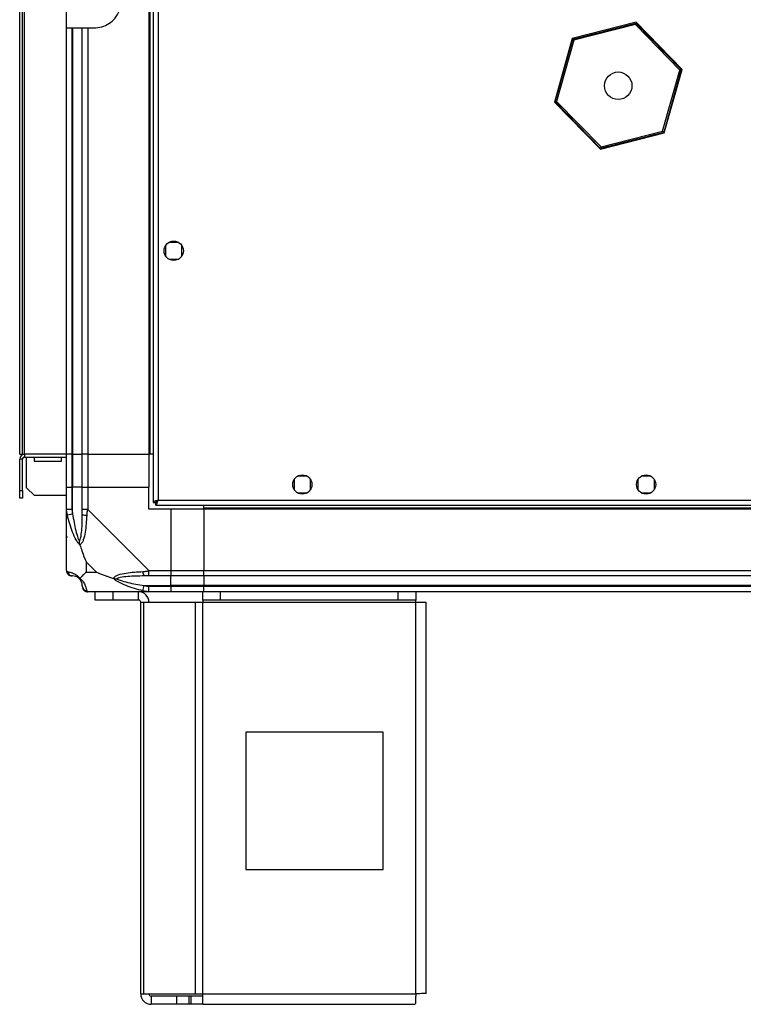
# Model space of a CAD drawing. Units: millimetres. Extents: x 254 to 4728, y 176 to 2824.
# Drawn here: x 2712 to 2975, y 1082 to 1440 of the extents above; entities that cross this region are included whole.
import ezdxf

# ---------------------------------------------------------------- set-up
doc = ezdxf.new("R2010")
doc.units = ezdxf.units.MM

msp = doc.modelspace()

# ---------------------------------------------------------------- linework, layer by layer
at = {"linetype": 'Continuous', "lineweight": 25}
for p, q in [((2760.44, 1747.65), (2760.44, 1264.67)), ((2762.24, 1746.86), (2762.24, 1265.46)), ((2711.94, 1282.16), (2711.94, 1730.16)), ((2712.94, 1282.16), (2712.94, 1730.16)), ((2713.74, 1282.16), (2713.74, 1730.16)), ((2758.94, 1730.16), (2758.94, 1282.16)), ((2759.29, 1730.16), (2759.29, 1282.16)), ((2728.94, 1437.16), (2728.94, 1444.8)), ((2728.94, 1437.16), (2738.94, 1437.16)), ((2728.94, 1282.16), (2728.94, 1437.16)), ((2730.94, 1437.16), (2730.94, 1282.16)), ((2731.19, 1437.16), (2731.19, 1282.16)), ((2734.69, 1282.16), (2734.69, 1437.16)), ((2736.69, 1437.16), (2736.69, 1282.16)), ((2936.02, 1439.22), (2912.81, 1433.3)), ((2913.01, 1433.1), (2935.94, 1438.95)), ((2935.79, 1438.39), (2913.41, 1432.68)), ((2935.94, 1438.95), (2935.79, 1438.39)), ((2951.92, 1421.87), (2935.79, 1438.39)), ((2935.94, 1438.95), (2952.48, 1422.01)), ((2952.76, 1422.08), (2936.02, 1439.22)), ((2912.81, 1433.3), (2906.33, 1410.24)), ((2906.61, 1410.31), (2913.01, 1433.1)), ((2913.41, 1432.68), (2907.17, 1410.45)), ((2913.41, 1432.68), (2913.01, 1433.1)), ((2945.68, 1399.63), (2951.92, 1421.87)), ((2952.48, 1422.01), (2946.08, 1399.22)), ((2946.28, 1399.01), (2952.76, 1422.08)), ((2952.48, 1422.01), (2951.92, 1421.87)), ((2906.33, 1410.24), (2923.06, 1393.09)), ((2907.17, 1410.45), (2906.61, 1410.31)), ((2923.14, 1393.37), (2906.61, 1410.31)), ((2907.17, 1410.45), (2923.3, 1393.92)), ((2923.06, 1393.09), (2946.28, 1399.01)), ((2946.08, 1399.22), (2923.14, 1393.37)), ((2923.3, 1393.92), (2945.68, 1399.63)), ((2946.08, 1399.22), (2945.68, 1399.63)), ((2923.3, 1393.92), (2923.14, 1393.37)), ((2764.94, 1357.96), (2764.94, 1354.35)), ((2769.75, 1359.16), (2766.14, 1359.16)), ((2770.94, 1354.35), (2770.94, 1357.96)), ((2766.14, 1353.16), (2769.75, 1353.16)), ((2711.94, 1282.16), (2712.94, 1282.16)), ((2712.94, 1282.16), (2713.74, 1282.16)), ((2713.74, 1282.16), (2713.74, 1281.16)), ((2728.94, 1282.16), (2713.74, 1282.16)), ((2730.94, 1282.16), (2728.94, 1282.16)), ((2728.94, 1270.16), (2728.94, 1282.16)), ((2730.94, 1282.16), (2731.19, 1282.16)), ((2730.94, 1282.16), (2730.94, 1270.16)), ((2731.19, 1282.16), (2734.69, 1282.16)), ((2731.19, 1282.16), (2731.19, 1270.16)), ((2736.69, 1282.16), (2734.69, 1282.16)), ((2734.69, 1270.16), (2734.69, 1282.16)), ((2736.69, 1282.16), (2758.94, 1282.16)), ((2736.69, 1282.16), (2736.69, 1270.16)), ((2759.29, 1282.16), (2758.94, 1282.16)), ((2758.94, 1282.16), (2758.94, 1270.16)), ((2760.44, 1282.16), (2759.29, 1282.16)), ((2712.94, 1280.36), (2711.94, 1280.36)), ((2711.94, 1268.99), (2711.94, 1280.36)), ((2712.94, 1268.99), (2712.94, 1280.36)), ((2713.74, 1281.16), (2728.94, 1281.16)), ((2714.44, 1269.99), (2714.44, 1281.16)), ((2717.19, 1281.16), (2717.19, 1279.66)), ((2717.19, 1279.66), (2727.19, 1279.66)), ((2727.19, 1279.66), (2727.19, 1281.16)), ((2811.69, 1272.96), (2811.69, 1269.35)), ((2816.5, 1274.16), (2812.89, 1274.16)), ((2817.69, 1269.35), (2817.69, 1272.96)), ((2936.69, 1272.96), (2936.69, 1269.35)), ((2941.5, 1274.16), (2937.89, 1274.16)), ((2942.69, 1269.35), (2942.69, 1272.96)), ((2711.94, 1268.99), (2712.94, 1268.99)), ((2711.94, 1266.16), (2711.94, 1268.99)), ((2712.94, 1268.99), (2712.94, 1266.16)), ((2714.44, 1269.99), (2717.27, 1267.16)), ((2728.94, 1262.11), (2728.94, 1270.16)), ((2728.94, 1270.16), (2730.94, 1270.16)), ((2730.94, 1270.16), (2730.94, 1262.11)), ((2731.19, 1270.16), (2730.94, 1270.16)), ((2731.19, 1260.38), (2731.19, 1270.16)), ((2734.69, 1270.16), (2731.19, 1270.16)), ((2734.69, 1262.11), (2734.69, 1270.16)), ((2734.69, 1270.16), (2736.69, 1270.16)), ((2736.69, 1270.16), (2736.69, 1262.11)), ((2736.69, 1270.16), (2758.94, 1270.16)), ((2758.94, 1262.16), (2758.94, 1270.16)), ((2812.89, 1268.16), (2816.5, 1268.16)), ((2937.89, 1268.16), (2941.5, 1268.16)), ((2712.94, 1266.16), (2711.94, 1266.16)), ((2728.94, 1267.16), (2717.27, 1267.16)), ((2760.44, 1264.67), (2761.44, 1264.67)), ((2761.44, 1264.7), (2761.44, 1264.66)), ((2761.44, 1264.66), (2761.45, 1264.66)), ((2761.45, 1263.66), (2761.45, 1264.66)), ((2762.24, 1265.46), (2997.14, 1265.46)), ((2728.94, 1239.91), (2728.94, 1262.11)), ((2731.19, 1260.38), (2729.27, 1259.99)), ((2736.69, 1262.11), (2758.89, 1239.91)), ((2766.94, 1262.16), (2758.94, 1262.16)), ((2761.45, 1263.66), (2997.93, 1263.66)), ((2766.94, 1262.16), (2766.94, 1239.91)), ((2778.94, 1262.16), (2766.94, 1262.16)), ((2778.94, 1262.51), (2778.94, 1263.66)), ((3228.94, 1262.51), (2778.94, 1262.51)), ((2778.94, 1262.16), (2778.94, 1262.51)), ((3228.94, 1262.16), (2778.94, 1262.16)), ((2778.94, 1262.16), (2778.94, 1239.91)), ((2736.13, 1243.04), (2736.13, 1239.34)), ((2739.83, 1239.34), (2736.13, 1243.04)), ((2736.13, 1239.34), (2739.83, 1239.34)), ((2758.89, 1239.91), (2766.94, 1239.91)), ((2766.94, 1239.91), (2766.94, 1237.91)), ((2766.94, 1239.91), (2778.94, 1239.91)), ((2778.94, 1239.91), (3228.94, 1239.91)), ((2778.94, 1237.91), (2778.94, 1239.91)), ((2766.94, 1237.91), (2758.89, 1237.91)), ((2766.94, 1234.41), (2766.94, 1237.91)), ((2778.94, 1237.91), (2766.94, 1237.91)), ((3228.94, 1237.91), (2778.94, 1237.91)), ((2778.94, 1237.91), (2778.94, 1234.41)), ((2758.89, 1232.16), (2736.69, 1232.16)), ((2739.44, 1229.16), (2739.44, 1232.16)), ((2745.81, 1232.16), (2745.81, 1229.16)), ((2755.14, 1229.16), (2755.14, 1232.16)), ((2756.77, 1232.49), (2757.17, 1234.41)), ((2757.17, 1234.41), (2766.94, 1234.41)), ((2758.89, 1234.16), (2766.94, 1234.16)), ((2766.94, 1232.16), (2758.89, 1232.16)), ((2766.94, 1234.16), (2766.94, 1234.41)), ((2778.94, 1234.41), (2766.94, 1234.41)), ((2766.94, 1234.16), (2766.94, 1232.16)), ((2766.94, 1234.16), (2778.94, 1234.16)), ((2778.94, 1232.16), (2766.94, 1232.16)), ((2778.52, 1229.16), (2778.52, 1232.16)), ((3228.94, 1234.41), (2778.94, 1234.41)), ((2778.94, 1234.41), (2778.94, 1234.16)), ((2778.94, 1234.16), (3228.94, 1234.16)), ((2778.94, 1232.16), (2778.94, 1234.16)), ((3228.94, 1232.16), (2778.94, 1232.16)), ((2784.88, 1232.16), (2784.88, 1229.16)), ((2849.58, 1229.16), (2849.58, 1232.16)), ((2855.94, 1232.16), (2855.94, 1229.16)), ((2745.81, 1229.16), (2739.44, 1229.16)), ((2755.14, 1229.16), (2745.81, 1229.16)), ((2755.94, 1085.96), (2755.94, 1228.36)), ((2755.94, 1228.36), (2757.06, 1228.36)), ((2757.06, 1085.96), (2757.06, 1228.36)), ((2757.06, 1228.36), (2775.83, 1228.36)), ((2775.83, 1085.96), (2775.83, 1228.36)), ((2775.83, 1228.36), (2778.52, 1228.36)), ((2784.88, 1229.16), (2778.52, 1229.16)), ((2778.52, 1229.16), (2778.52, 1228.36)), ((2778.52, 1228.36), (2855.94, 1228.36)), ((2778.52, 1085.96), (2778.52, 1228.36)), ((2849.58, 1229.16), (2784.88, 1229.16)), ((2855.94, 1229.16), (2849.58, 1229.16)), ((2855.94, 1228.36), (2855.94, 1229.16)), ((2855.94, 1085.96), (2855.94, 1228.36)), ((2855.94, 1228.36), (2859.74, 1228.36)), ((2859.74, 1086.16), (2859.74, 1228.36)), ((2844.13, 1181.16), (2794.13, 1181.16)), ((2794.13, 1181.16), (2794.13, 1131.16)), ((2844.13, 1131.16), (2844.13, 1181.16)), ((2794.13, 1131.16), (2844.13, 1131.16)), ((2755.94, 1085.96), (2757.06, 1085.96)), ((2757.06, 1085.96), (2775.83, 1085.96)), ((2759.74, 1085.16), (2759.74, 1082.16)), ((2769.08, 1085.16), (2759.74, 1085.16)), ((2769.08, 1082.16), (2769.08, 1085.16)), ((2773.44, 1085.16), (2769.08, 1085.16)), ((2773.44, 1085.16), (2773.44, 1082.16)), ((2774.15, 1085.16), (2773.44, 1085.16)), ((2774.15, 1085.16), (2774.15, 1082.16)), ((2778.52, 1085.16), (2774.15, 1085.16)), ((2775.83, 1085.96), (2778.52, 1085.96)), ((2778.52, 1085.96), (2855.94, 1085.96)), ((2778.52, 1082.16), (2778.52, 1085.96)), ((2769.08, 1082.16), (2759.74, 1082.16)), ((2773.44, 1082.16), (2769.08, 1082.16)), ((2774.15, 1082.16), (2773.44, 1082.16)), ((2778.52, 1082.16), (2774.15, 1082.16)), ((2778.52, 1082.16), (2855.74, 1082.16))]:
    msp.add_line(p, q, dxfattribs=at)
for centre, radius in [((2929.54, 1416.16), 5), ((2767.94, 1356.16), 3.5), ((2814.69, 1271.16), 3.5), ((2939.69, 1271.16), 3.5)]:
    msp.add_circle(centre, radius, dxfattribs=at)
for centre, radius, start, end in [((2713.74, 1280.36), 1.8, 90, 180), ((2713.74, 1280.36), 0.8, 90, 180), ((2735.98, 1262.15), 2.19, 234.0025, 278.4412), ((2731.21, 1239.88), 1.97, 190.642, 269.5565), ((2758.94, 1239.19), 2.19, 171.5588, 215.9975), ((2731.19, 1234.41), 3.5, 25.6402, 45.8133), ((2736.66, 1234.42), 1.97, 180.4435, 259.358), ((2755.14, 1228.36), 3.8, 0, 90), ((2755.14, 1228.36), 0.8, 0, 90), ((2759.74, 1085.96), 3.8, 180, 270), ((2759.74, 1085.96), 0.8, 180, 270)]:
    msp.add_arc(centre, radius, start, end, dxfattribs=at)
for points, knots in [([(2738.94, 1437.16), (2739.92, 1437.24), (2741.88, 1437.41), (2744.53, 1438.71), (2746.8, 1440.7), (2748.17, 1443.03), (2748.84, 1445.28), (2748.91, 1446.53), (2748.94, 1447.16)], [0, 0, 0, 0, 0.172882, 0.345161, 0.531981, 0.75276, 0.876394, 1, 1, 1, 1]), ([(2762.24, 1265.46), (2762.03, 1265.4), (2761.61, 1265.28), (2761.06, 1265.1), (2760.65, 1264.93), (2760.46, 1264.78), (2760.45, 1264.7), (2760.44, 1264.67)], [0, 0, 0, 0, 0.222947, 0.445916, 0.668886, 0.891856, 1, 1, 1, 1]), ([(2762.24, 1265.46), (2762.13, 1265.38), (2761.91, 1265.25), (2761.64, 1265.04), (2761.47, 1264.85), (2761.45, 1264.72), (2761.44, 1264.67)], [0, 0, 0, 0, 0.275348, 0.529406, 0.783407, 1, 1, 1, 1]), ([(2761.45, 1263.66), (2761.51, 1263.68), (2761.63, 1263.72), (2761.81, 1264.06), (2761.98, 1264.54), (2762.13, 1265.04), (2762.21, 1265.36), (2762.24, 1265.46)], [0, 0, 0, 0, 0.2229469, 0.4459165, 0.6688862, 0.8918557, 1, 1, 1, 1]), ([(2761.45, 1264.66), (2761.53, 1264.67), (2761.67, 1264.7), (2761.87, 1264.91), (2762.06, 1265.17), (2762.19, 1265.37), (2762.24, 1265.46)], [0, 0, 0, 0, 0.275348, 0.529406, 0.783407, 1, 1, 1, 1]), ([(2729.27, 1259.99), (2729.19, 1260.41), (2729.05, 1261.03), (2728.96, 1261.75), (2728.94, 1262.03), (2728.94, 1262.11), (2728.94, 1262.11)], [0, 0, 0, 0, 0.586096, 0.873989, 0.999973, 1, 1, 1, 1]), ([(2730.94, 1262.11), (2730.97, 1261.84), (2731.02, 1261.26), (2731.13, 1260.69), (2731.19, 1260.38)], [0, 0, 0, 0, 0.455576, 1, 1, 1, 1]), ([(2731.19, 1260.38), (2731.52, 1258.39), (2732.01, 1255.45), (2732.92, 1252.25), (2733.42, 1250.92), (2733.61, 1250.52), (2733.67, 1250.41)], [0, 0, 0, 0, 0.580922, 0.859818, 0.961592, 1, 1, 1, 1]), ([(2733.67, 1250.41), (2733.72, 1250.52), (2733.91, 1250.92), (2734.27, 1252.25), (2734.66, 1255.45), (2734.68, 1258.39), (2734.69, 1260.38)], [0, 0, 0, 0, 0.038408, 0.140182, 0.419078, 1, 1, 1, 1]), ([(2734.69, 1260.38), (2734.69, 1260.69), (2734.69, 1261.26), (2734.69, 1261.84), (2734.69, 1262.11)], [0, 0, 0, 0, 0.544424, 1, 1, 1, 1]), ([(2736.69, 1262.11), (2736.69, 1262.11), (2736.61, 1261.99), (2736.49, 1261.62), (2736.37, 1260.9), (2736.33, 1260.33), (2736.3, 1259.99)], [0, 0, 0, 0, 0.000027, 0.201648, 0.518771, 1, 1, 1, 1]), ([(2733.83, 1249.19), (2733.83, 1249.19), (2733.59, 1249.4), (2733.12, 1249.97), (2732.18, 1251.49), (2731.14, 1253.81), (2730.06, 1256.84), (2729.54, 1258.94), (2729.27, 1259.99)], [0, 0, 0, 0, 0.001909, 0.107171, 0.209953, 0.471823, 0.734745, 1, 1, 1, 1]), ([(2736.3, 1259.99), (2736.24, 1258.95), (2736.12, 1256.85), (2735.84, 1253.82), (2735.32, 1251.51), (2734.62, 1249.94), (2734.1, 1249.44), (2733.83, 1249.19)], [0, 0, 0, 0, 0.263168, 0.528193, 0.790072, 0.892858, 1, 1, 1, 1]), ([(2729.22, 1252.12), (2729.18, 1252.09), (2729.09, 1252.01), (2729, 1251.92), (2728.94, 1251.87)], [0, 0, 0, 0, 0.367193, 1, 1, 1, 1]), ([(2733.83, 1249.19), (2733.77, 1249.44), (2733.68, 1249.84), (2733.67, 1250.26), (2733.67, 1250.41), (2733.67, 1250.41)], [0, 0, 0, 0, 0.64777, 0.993601, 1, 1, 1, 1]), ([(2733.83, 1249.19), (2734.07, 1248.48), (2734.57, 1246.96), (2735.3, 1244.88), (2735.88, 1243.58), (2736.13, 1243.04)], [0, 0, 0, 0, 0.3361003, 0.7249385, 1, 1, 1, 1]), ([(2728.94, 1239.91), (2728.94, 1239.91), (2728.94, 1239.82), (2728.97, 1239.7), (2729.08, 1239.59), (2729.2, 1239.54), (2729.27, 1239.51)], [0, 0, 0, 0, 0.000027, 0.201648, 0.518771, 1, 1, 1, 1]), ([(2729.27, 1239.51), (2729.53, 1239.45), (2730.06, 1239.34), (2731.14, 1239.05), (2732.19, 1238.53), (2733.12, 1237.84), (2733.59, 1237.31), (2733.83, 1237.05)], [0, 0, 0, 0, 0.263168, 0.528193, 0.790072, 0.892858, 1, 1, 1, 1]), ([(2736.13, 1239.34), (2735.99, 1239.21), (2735.67, 1238.89), (2735.19, 1238.41), (2734.71, 1237.93), (2734.25, 1237.47), (2733.98, 1237.19), (2733.83, 1237.05)], [0, 0, 0, 0, 0.151099, 0.353323, 0.601543, 0.787206, 1, 1, 1, 1]), ([(2739.83, 1239.34), (2740.12, 1239.2), (2740.8, 1238.88), (2742.02, 1238.4), (2743.33, 1237.93), (2744.68, 1237.47), (2745.52, 1237.19), (2745.97, 1237.05)], [0, 0, 0, 0, 0.151099, 0.353323, 0.601543, 0.787206, 1, 1, 1, 1]), ([(2745.97, 1237.05), (2745.98, 1237.05), (2746.19, 1237.35), (2746.76, 1237.83), (2748.28, 1238.54), (2750.6, 1239.04), (2753.63, 1239.34), (2755.72, 1239.45), (2756.77, 1239.51)], [0, 0, 0, 0, 0.001909, 0.107171, 0.209953, 0.471823, 0.734745, 1, 1, 1, 1]), ([(2756.77, 1239.51), (2757.19, 1239.55), (2757.82, 1239.6), (2758.53, 1239.73), (2758.82, 1239.85), (2758.89, 1239.91), (2758.89, 1239.91)], [0, 0, 0, 0, 0.586096, 0.873989, 0.999973, 1, 1, 1, 1]), ([(2731.19, 1237.91), (2731.13, 1237.91), (2731.02, 1237.91), (2730.97, 1237.91), (2730.94, 1237.91)], [0, 0, 0, 0, 0.544424, 1, 1, 1, 1]), ([(2733.67, 1236.88), (2733.61, 1236.93), (2733.42, 1237.12), (2732.92, 1237.48), (2732.01, 1237.88), (2731.52, 1237.89), (2731.19, 1237.91)], [0, 0, 0, 0, 0.038408, 0.1401823, 0.4190775, 1, 1, 1, 1]), ([(2733.67, 1236.88), (2733.67, 1236.88), (2733.67, 1236.88), (2733.68, 1236.89), (2733.77, 1236.99), (2733.83, 1237.05)], [0, 0, 0, 0, 0.006399, 0.35223, 1, 1, 1, 1]), ([(2734.69, 1234.41), (2734.68, 1234.74), (2734.66, 1235.22), (2734.27, 1236.13), (2733.91, 1236.63), (2733.72, 1236.83), (2733.67, 1236.88)], [0, 0, 0, 0, 0.580922, 0.859818, 0.961592, 1, 1, 1, 1]), ([(2733.83, 1237.05), (2733.84, 1237.04), (2734.14, 1236.8), (2734.61, 1236.33), (2735.33, 1235.4), (2735.83, 1234.36), (2736.12, 1233.28), (2736.24, 1232.75), (2736.3, 1232.49)], [0, 0, 0, 0, 0.001909, 0.107171, 0.209953, 0.471823, 0.734745, 1, 1, 1, 1]), ([(2756.77, 1232.49), (2755.73, 1232.75), (2753.64, 1233.27), (2750.6, 1234.35), (2748.29, 1235.4), (2746.73, 1236.34), (2746.23, 1236.81), (2745.97, 1237.05)], [0, 0, 0, 0, 0.263168, 0.528193, 0.790072, 0.892858, 1, 1, 1, 1]), ([(2745.97, 1237.05), (2746.23, 1236.99), (2746.63, 1236.89), (2747.05, 1236.88), (2747.19, 1236.88), (2747.2, 1236.88)], [0, 0, 0, 0, 0.64777, 0.993601, 1, 1, 1, 1]), ([(2757.17, 1237.91), (2755.18, 1237.89), (2752.23, 1237.88), (2749.03, 1237.48), (2747.71, 1237.12), (2747.31, 1236.93), (2747.2, 1236.88)], [0, 0, 0, 0, 0.580922, 0.859818, 0.961592, 1, 1, 1, 1]), ([(2747.2, 1236.88), (2747.31, 1236.83), (2747.71, 1236.63), (2749.03, 1236.13), (2752.23, 1235.22), (2755.18, 1234.74), (2757.17, 1234.41)], [0, 0, 0, 0, 0.038408, 0.1401823, 0.4190775, 1, 1, 1, 1]), ([(2758.89, 1237.91), (2758.63, 1237.91), (2758.05, 1237.91), (2757.48, 1237.91), (2757.17, 1237.91)], [0, 0, 0, 0, 0.455576, 1, 1, 1, 1]), ([(2734.69, 1234.16), (2734.69, 1234.18), (2734.69, 1234.23), (2734.69, 1234.34), (2734.69, 1234.41)], [0, 0, 0, 0, 0.455576, 1, 1, 1, 1]), ([(2736.3, 1232.49), (2736.33, 1232.4), (2736.38, 1232.27), (2736.52, 1232.17), (2736.64, 1232.16), (2736.69, 1232.16), (2736.69, 1232.16)], [0, 0, 0, 0, 0.586096, 0.873989, 0.999973, 1, 1, 1, 1]), ([(2758.89, 1232.16), (2758.89, 1232.16), (2758.77, 1232.16), (2758.4, 1232.19), (2757.69, 1232.29), (2757.12, 1232.41), (2756.77, 1232.49)], [0, 0, 0, 0, 0.000027, 0.201648, 0.518771, 1, 1, 1, 1]), ([(2757.17, 1234.41), (2757.48, 1234.34), (2758.05, 1234.23), (2758.63, 1234.18), (2758.89, 1234.16)], [0, 0, 0, 0, 0.544424, 1, 1, 1, 1])]:
    msp.add_open_spline(points, degree=3, knots=knots, dxfattribs=at)
for points in [[(2730.94, 1262.11), (2730.68, 1262.11), (2730.16, 1262.11), (2729.5, 1262.11), (2729.03, 1262.11), (2728.97, 1262.11), (2728.94, 1262.11)], [(2736.69, 1262.11), (2736.43, 1262.11), (2735.91, 1262.11), (2735.25, 1262.11), (2734.78, 1262.11), (2734.72, 1262.11), (2734.69, 1262.11)], [(2728.94, 1239.91), (2728.97, 1239.65), (2729.03, 1239.12), (2729.5, 1238.46), (2730.16, 1238), (2730.68, 1237.94), (2730.94, 1237.91)], [(2758.89, 1237.91), (2758.89, 1237.94), (2758.89, 1238), (2758.89, 1238.46), (2758.89, 1239.12), (2758.89, 1239.65), (2758.89, 1239.91)], [(2734.69, 1234.16), (2734.72, 1233.9), (2734.78, 1233.37), (2735.25, 1232.71), (2735.91, 1232.25), (2736.43, 1232.19), (2736.69, 1232.16)], [(2758.89, 1232.16), (2758.89, 1232.19), (2758.89, 1232.25), (2758.89, 1232.71), (2758.89, 1233.37), (2758.89, 1233.9), (2758.89, 1234.16)], [(2855.94, 1085.96), (2855.93, 1085.46), (2855.89, 1084.46), (2855.84, 1083.21), (2855.79, 1082.33), (2855.76, 1082.21), (2855.74, 1082.16)], [(2859.74, 1086.16), (2859.69, 1086.14), (2859.57, 1086.11), (2858.69, 1086.06), (2857.44, 1086.01), (2856.44, 1085.97), (2855.94, 1085.96)]]:
    msp.add_open_spline(points, degree=3, dxfattribs=at)

doc.saveas('drawing.dxf')
